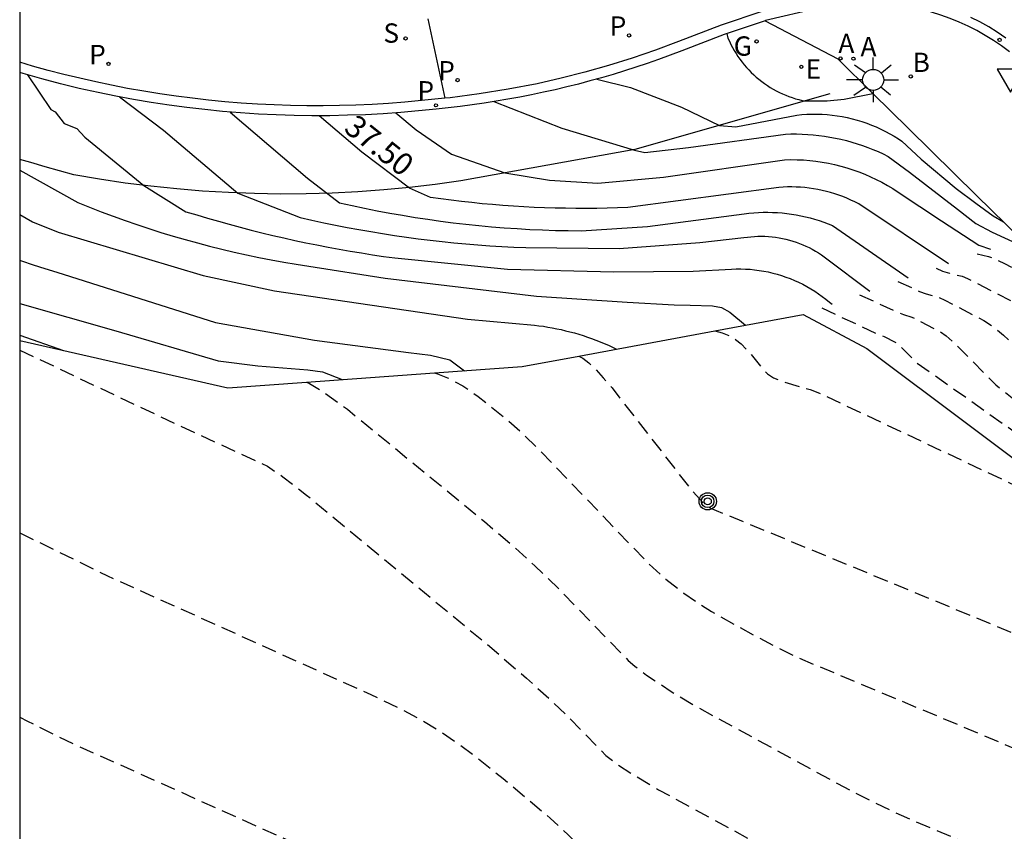
# Model space of a CAD drawing. Units: metres. Extents: x 580994 to 581346, y 4794040 to 4794291.
# Drawn here: x 580994 to 581027, y 4794235 to 4794263 of the extents above; entities that cross this region are included whole.
import ezdxf

# ---------------------------------------------------------------- set-up
doc = ezdxf.new("R2010")
doc.units = ezdxf.units.M
doc.linetypes.add('TRAZOS_NORMALES', pattern=[0.75, 0.5, -0.25])
for name, color, linetype in [('010106', 9, 'Continuous'), ('020101', 3, 'Continuous'), ('020104', 34, 'Continuous'), ('020107', 3, 'Continuous'), ('020194', 31, 'TRAZOS_NORMALES'), ('020195', 30, 'TRAZOS_NORMALES'), ('020307', 24, 'Continuous'), ('060108', 9, 'Continuous'), ('060113', 4, 'Continuous'), ('060135', 9, 'Continuous'), ('090217', 9, 'Continuous'), ('100116', 71, 'Continuous'), ('200202', 4, 'Continuous'), ('200205', 4, 'Continuous'), ('200302', 4, 'Continuous'), ('200305', 4, 'Continuous'), ('210203', 4, 'Continuous'), ('210204', 9, 'Continuous'), ('210205', 4, 'Continuous'), ('210303', 4, 'Continuous'), ('210304', 9, 'Continuous'), ('210305', 4, 'Continuous'), ('220205', 1, 'Continuous'), ('220305', 1, 'Continuous'), ('230204', 9, 'Continuous'), ('230304', 9, 'Continuous'), ('250206', 9, 'Continuous'), ('260205', 9, 'Continuous')]:
    doc.layers.add(name, color=color, linetype=linetype)
doc.layers.add('020105', color=24, linetype='Continuous', lineweight=30)
doc.styles.add('ROMANS', font='romans__.ttf', dxfattribs={"height": 1})
doc.styles.get("Standard").update_dxf_attribs({"font": 'arial.ttf'})

# ---------------------------------------------------------------- blocks, each defined once
blk = doc.blocks.new('REGAS')
blk.add_circle((0, 0), 0.055)
blk = doc.blocks.new('REGELE')
blk.add_circle((0, 0), 0.055)
blk = doc.blocks.new('POSTEM')
for radius in [0.29, 0.21, 0.12]:
    blk.add_circle((0, 0), radius)
blk = doc.blocks.new('SETRA')
at = {"linetype": 'Continuous'}
blk.add_lwpolyline([(0.451, 0.26), (-0.45, 0.26), (-0.001, -0.52)], close=True, dxfattribs=at)
blk = doc.blocks.new('FAROLA')
for p, q in [((0, 0.355), (0, 0.755)), ((-0.63, 0.51), (-0.255, 0.245)), ((0.605, 0.49), (0.276, 0.223)), ((-0.355, 0), (-0.895, 0)), ((0.355, 0), (0.855, 0)), ((-0.65, -0.52), (-0.255, -0.24)), ((0.585, -0.52), (0.256, -0.246)), ((0, -0.355), (0, -0.755))]:
    blk.add_line(p, q)
blk.add_circle((0, 0), 0.355)
blk = doc.blocks.new('PLUVI3')
blk.add_circle((0, 0), 0.055)
blk = doc.blocks.new('SANEA')
blk.add_circle((0, 0), 0.055)
blk = doc.blocks.new('PLUVI2')
blk.add_circle((0, 0), 0.055)
blk = doc.blocks.new('ABAS')
blk.add_circle((0, 0), 0.055)
blk = doc.blocks.new('BOCAR')
blk.add_circle((0, 0), 0.055)

msp = doc.modelspace()

# ---------------------------------------------------------------- linework, layer by layer
at = {"layer": '010106', "flags": 128}
msp.add_lwpolyline([(580994.189, 4794040.259), (581344.18, 4794040.251), (581344.185, 4794290.244), (580994.195, 4794290.252)], close=True, dxfattribs=at)
at = {"layer": '020101', "flags": 128}
msp.add_lwpolyline([(580994.194, 4794251.902), (581001.204, 4794250.31), (581003.846, 4794250.5), (581008.163, 4794250.811), (581011.113, 4794251.023), (581013.014, 4794251.377), (581017.594, 4794252.228), (581020.571, 4794252.781), (581022.72, 4794251.638), (581036.773, 4794241.101), (581039.914, 4794233.731), (581038.155, 4794226.219), (581033.518, 4794221.946), (581002.721, 4794198.258), (580994.193, 4794188.23)], dxfattribs=at)
at = {"layer": '020104', "flags": 128}
for points, elevation in [([(581018.008, 4794262.243), (581018.041, 4794262.087), (581018.088, 4794261.98), (581018.139, 4794261.874), (581018.193, 4794261.771), (581018.251, 4794261.669), (581018.312, 4794261.57), (581018.376, 4794261.472), (581018.443, 4794261.376), (581018.514, 4794261.283), (581018.587, 4794261.192), (581018.663, 4794261.103), (581018.742, 4794261.017), (581018.824, 4794260.934), (581018.909, 4794260.853), (581018.996, 4794260.775), (581019.085, 4794260.7), (581019.177, 4794260.628), (581019.271, 4794260.558), (581019.368, 4794260.492), (581019.466, 4794260.429), (581019.567, 4794260.37), (581019.669, 4794260.313), (581019.773, 4794260.26), (581019.879, 4794260.211), (581019.987, 4794260.165), (581020.096, 4794260.122), (581020.206, 4794260.083), (581020.317, 4794260.048), (581020.43, 4794260.016), (581020.543, 4794259.988), (581020.622, 4794259.97), (581021.382, 4794259.978), (581021.957, 4794260.034), (581022.923, 4794260.222)], 35.5), ([(580994.448, 4794260.854), (580995.238, 4794259.683), (580995.389, 4794259.6), (580995.682, 4794259.215), (580996.112, 4794259.043), (580996.386, 4794258.749), (580998.373, 4794257.128), (580999.788, 4794256.242), (581000.151, 4794256.131), (581000.515, 4794256.023), (581000.88, 4794255.919), (581001.246, 4794255.817), (581001.613, 4794255.719), (581001.98, 4794255.624), (581002.348, 4794255.532), (581002.718, 4794255.444), (581003.087, 4794255.358), (581003.458, 4794255.276), (581003.829, 4794255.197), (581004.201, 4794255.122), (581004.574, 4794255.049), (581004.947, 4794254.98), (581005.321, 4794254.914), (581005.696, 4794254.852), (581006.07, 4794254.792), (581006.446, 4794254.736), (581006.822, 4794254.683), (581010.614, 4794254.309), (581014.197, 4794254.221), (581016.866, 4794254.234), (581018.165, 4794254.311), (581018.32, 4794254.316), (581018.475, 4794254.316), (581018.63, 4794254.311), (581018.784, 4794254.301), (581018.939, 4794254.286), (581019.092, 4794254.266), (581019.245, 4794254.241), (581019.397, 4794254.211), (581019.548, 4794254.176), (581019.698, 4794254.136), (581019.846, 4794254.091), (581019.993, 4794254.042), (581020.138, 4794253.987), (581020.281, 4794253.928), (581020.422, 4794253.864), (581020.561, 4794253.796), (581020.698, 4794253.723), (581020.832, 4794253.645), (581020.964, 4794253.564), (581021.093, 4794253.478), (581021.219, 4794253.387), (581021.342, 4794253.293), (581021.462, 4794253.195), (581021.546, 4794253.122)], 39), ([(581013.625, 4794260.709), (581014.757, 4794260.419), (581016.476, 4794259.761), (581017.752, 4794259.149), (581018.31, 4794259.103), (581020.356, 4794259.497), (581020.527, 4794259.514), (581020.698, 4794259.525), (581020.869, 4794259.53), (581021.04, 4794259.53), (581021.211, 4794259.524), (581021.382, 4794259.513), (581021.552, 4794259.496), (581021.722, 4794259.473), (581021.891, 4794259.445), (581022.059, 4794259.411), (581022.226, 4794259.372), (581022.391, 4794259.327), (581022.555, 4794259.277), (581022.717, 4794259.222), (581022.877, 4794259.161), (581023.035, 4794259.095), (581023.19, 4794259.024), (581023.344, 4794258.948), (581023.494, 4794258.867), (581023.642, 4794258.781), (581023.788, 4794258.69), (581023.894, 4794258.619), (581024.546, 4794258.013), (581025.727, 4794257.028), (581026.384, 4794256.527), (581026.972, 4794256.106), (581027.319, 4794255.899)], 36), ([(580997.553, 4794260.108), (580999.031, 4794258.987), (581001.534, 4794256.871), (581003.64, 4794256.047), (581004.033, 4794255.958), (581004.428, 4794255.872), (581004.823, 4794255.791), (581005.22, 4794255.713), (581005.616, 4794255.64), (581006.014, 4794255.57), (581006.412, 4794255.505), (581006.811, 4794255.444), (581007.211, 4794255.386), (581007.611, 4794255.333), (581008.012, 4794255.283), (581008.413, 4794255.238), (581008.814, 4794255.197), (581009.216, 4794255.16), (581009.619, 4794255.126), (581010.021, 4794255.097), (581010.424, 4794255.072), (581010.827, 4794255.051), (581011.23, 4794255.034), (581014.374, 4794255.002), (581017.091, 4794255.205), (581018.576, 4794255.371), (581018.694, 4794255.387), (581018.812, 4794255.4), (581018.931, 4794255.409), (581019.05, 4794255.414), (581019.169, 4794255.416), (581019.288, 4794255.413), (581019.407, 4794255.406), (581019.525, 4794255.396), (581019.644, 4794255.382), (581019.761, 4794255.363), (581019.878, 4794255.341), (581019.994, 4794255.315), (581020.11, 4794255.286), (581020.224, 4794255.252), (581020.337, 4794255.215), (581020.449, 4794255.175), (581020.56, 4794255.13), (581020.669, 4794255.082), (581020.776, 4794255.031), (581020.882, 4794254.975), (581020.985, 4794254.917), (581021.087, 4794254.855), (581021.187, 4794254.79), (581021.284, 4794254.722), (581021.329, 4794254.689), (581022.814, 4794253.564)], 38.5), ([(581010.154, 4794259.949), (581012.442, 4794259.053), (581014.899, 4794258.316), (581015.241, 4794258.24), (581016.715, 4794258.401), (581019.976, 4794258.855), (581020.164, 4794258.86), (581020.352, 4794258.86), (581020.54, 4794258.855), (581020.729, 4794258.845), (581020.916, 4794258.83), (581021.103, 4794258.809), (581021.29, 4794258.784), (581021.476, 4794258.754), (581021.661, 4794258.719), (581021.845, 4794258.679), (581022.028, 4794258.634), (581022.21, 4794258.585), (581022.39, 4794258.53), (581022.569, 4794258.471), (581022.746, 4794258.407), (581022.921, 4794258.338), (581023.095, 4794258.265), (581023.266, 4794258.187), (581023.435, 4794258.104), (581024.155, 4794257.57), (581025.774, 4794256.324), (581026.391, 4794255.84), (581026.939, 4794255.555), (581028.328, 4794254.907)], 36.5), ([(581001.277, 4794259.599), (581003.878, 4794257.368), (581004.961, 4794256.544), (581005.383, 4794256.45), (581005.805, 4794256.36), (581006.229, 4794256.275), (581006.653, 4794256.195), (581007.078, 4794256.12), (581007.504, 4794256.05), (581007.931, 4794255.985), (581008.359, 4794255.926), (581008.787, 4794255.871), (581009.216, 4794255.821), (581009.646, 4794255.776), (581010.076, 4794255.736), (581010.506, 4794255.701), (581010.937, 4794255.672), (581011.368, 4794255.647), (581011.799, 4794255.627), (581012.231, 4794255.613), (581012.663, 4794255.603), (581013.094, 4794255.599), (581015.336, 4794255.744), (581018.59, 4794256.171), (581018.748, 4794256.19), (581018.907, 4794256.205), (581019.067, 4794256.215), (581019.226, 4794256.221), (581019.386, 4794256.223), (581019.546, 4794256.22), (581019.705, 4794256.212), (581019.865, 4794256.2), (581020.023, 4794256.183), (581020.182, 4794256.162), (581020.34, 4794256.136), (581020.496, 4794256.106), (581020.652, 4794256.072), (581020.807, 4794256.033), (581020.961, 4794255.99), (581021.114, 4794255.943), (581021.265, 4794255.891), (581021.415, 4794255.835), (581021.563, 4794255.775), (581024.108, 4794254.015)], 38), ([(581006.851, 4794259.572), (581007.546, 4794259), (581008.736, 4794258.177), (581010.524, 4794257.548), (581012.028, 4794257.304), (581013.657, 4794257.201), (581015.868, 4794257.402), (581019.943, 4794257.991), (581020.156, 4794257.995), (581020.369, 4794257.993), (581020.582, 4794257.983), (581020.794, 4794257.967), (581021.006, 4794257.943), (581021.216, 4794257.912), (581021.426, 4794257.875), (581021.634, 4794257.83), (581021.841, 4794257.779), (581022.046, 4794257.721), (581022.249, 4794257.656), (581022.449, 4794257.584), (581022.648, 4794257.506), (581022.843, 4794257.421), (581023.035, 4794257.33), (581023.225, 4794257.233), (581023.411, 4794257.129), (581023.594, 4794257.019), (581023.772, 4794256.904), (581025.231, 4794255.931), (581026.49, 4794255.12), (581026.879, 4794254.983)], 37), ([(580994.194, 4794257.638), (580996.145, 4794256.554), (580996.54, 4794256.395), (580996.937, 4794256.24), (580997.335, 4794256.091), (580997.736, 4794255.947), (580998.138, 4794255.808), (580998.542, 4794255.674), (580998.947, 4794255.545), (580999.355, 4794255.421), (580999.763, 4794255.303), (581000.174, 4794255.19), (581000.585, 4794255.082), (581000.998, 4794254.979), (581001.413, 4794254.881), (581001.828, 4794254.789), (581002.245, 4794254.702), (581002.662, 4794254.62), (581003.081, 4794254.544), (581003.501, 4794254.473), (581003.921, 4794254.407), (581006.497, 4794254.005), (581011.59, 4794253.395), (581014.646, 4794253.199), (581016.227, 4794253.101), (581016.767, 4794253.097), (581017.523, 4794253.071), (581017.826, 4794253.012), (581018.099, 4794252.862), (581018.631, 4794252.421)], 39.5), ([(580994.194, 4794254.614), (580994.252, 4794254.591), (580994.642, 4794254.451), (580995.037, 4794254.323), (580995.435, 4794254.206), (581000.778, 4794252.507), (581004.119, 4794251.917), (581007.281, 4794251.496), (581008.021, 4794251.414), (581008.676, 4794251.247), (581009.172, 4794250.884)], 40.5), ([(580994.194, 4794253.152), (580997.43, 4794252.224), (581000.876, 4794251.222), (581002.211, 4794251.053), (581003.898, 4794250.921), (581004.39, 4794250.853), (581005.052, 4794250.587)], 41), ([(580994.194, 4794252.088), (580995.666, 4794251.568)], 41.5)]:
    msp.add_lwpolyline(points, dxfattribs=dict(at, elevation=elevation))
at = {"layer": '020105', "flags": 128}
for points, elevation in [([(581025.465, 4794254.489), (581022.444, 4794256.506), (581022.313, 4794256.572), (581022.181, 4794256.635), (581022.047, 4794256.693), (581021.911, 4794256.748), (581021.774, 4794256.799), (581021.635, 4794256.845), (581021.495, 4794256.887), (581021.354, 4794256.925), (581021.211, 4794256.959), (581021.068, 4794256.989), (581020.924, 4794257.014), (581020.779, 4794257.035), (581020.633, 4794257.052), (581020.488, 4794257.064), (581020.342, 4794257.072), (581020.195, 4794257.076), (581020.049, 4794257.076), (581019.903, 4794257.071), (581019.757, 4794257.061), (581014.672, 4794256.385), (581014.322, 4794256.371), (581013.971, 4794256.361), (581013.62, 4794256.354), (581013.269, 4794256.351), (581012.919, 4794256.351), (581012.568, 4794256.355), (581012.217, 4794256.362), (581011.866, 4794256.373), (581011.516, 4794256.387), (581011.165, 4794256.405), (581010.815, 4794256.427), (581010.465, 4794256.452), (581010.115, 4794256.48), (581009.766, 4794256.512), (581009.417, 4794256.547), (581009.068, 4794256.586), (581008.72, 4794256.628), (581008.372, 4794256.674), (581008.024, 4794256.724), (581007.319, 4794257.039), (581005.71, 4794258.243), (581004.271, 4794259.474)], 37.5), ([(580994.194, 4794256.143), (580994.624, 4794255.897), (580995.484, 4794255.55), (581000.369, 4794254.091), (581002.768, 4794253.582), (581009.273, 4794252.621), (581011.521, 4794252.421), (581011.673, 4794252.402), (581011.824, 4794252.381), (581011.975, 4794252.357), (581012.125, 4794252.33), (581012.275, 4794252.301), (581012.424, 4794252.269), (581012.573, 4794252.234), (581012.721, 4794252.197), (581012.868, 4794252.157), (581013.015, 4794252.114), (581013.161, 4794252.069), (581013.306, 4794252.021), (581013.45, 4794251.97), (581013.593, 4794251.917), (581013.735, 4794251.862), (581013.876, 4794251.804), (581014.016, 4794251.743), (581014.155, 4794251.68), (581014.293, 4794251.614)], 40)]:
    msp.add_lwpolyline(points, dxfattribs=dict(at, elevation=elevation))
at = {"layer": '020107', "flags": 128}
msp.add_lwpolyline([(581021.468, 4794260.213), (581014.902, 4794258.332), (581009.042, 4794257.282), (581008.181, 4794257.16), (581007.317, 4794257.058), (581006.45, 4794256.975), (581005.582, 4794256.911), (581004.712, 4794256.867), (581003.84, 4794256.842), (581002.968, 4794256.836), (581002.096, 4794256.85), (581001.223, 4794256.883), (581000.351, 4794256.935), (580999.48, 4794257.007), (580998.611, 4794257.098), (580997.743, 4794257.208), (580996.877, 4794257.337), (580996.014, 4794257.486), (580995.531, 4794257.622), (580995.048, 4794257.758), (580994.565, 4794257.894), (580994.194, 4794257.998)], dxfattribs=at)
at = {"layer": '020194', "flags": 128}
for points, elevation in [([(581025.049, 4794254.344), (581025.269, 4794254.243), (581025.502, 4794254.166), (581025.926, 4794254.067), (581026.105, 4794253.996), (581028.165, 4794252.941), (581028.374, 4794252.816), (581028.694, 4794252.579), (581029.073, 4794252.255), (581029.519, 4794251.839), (581032.485, 4794248.827), (581032.783, 4794248.542), (581033.373, 4794248.021), (581034.225, 4794247.358), (581036.396, 4794245.804), (581038.538, 4794244.13), (581040.328, 4794242.661), (581040.471, 4794242.559), (581040.591, 4794242.495)], 37.64), ([(581023.764, 4794253.895), (581024.493, 4794253.557), (581024.719, 4794253.474), (581025.055, 4794253.391), (581025.346, 4794253.261), (581026.66, 4794252.581), (581026.982, 4794252.368), (581027.317, 4794252.085), (581027.64, 4794251.783), (581029.725, 4794249.668), (581030.005, 4794249.412), (581030.584, 4794248.933), (581031.495, 4794248.243), (581036.451, 4794244.717), (581038.125, 4794243.421), (581039.447, 4794242.336), (581039.821, 4794242.011), (581040.149, 4794241.693), (581040.928, 4794240.855), (581041.581, 4794240.063), (581042.011, 4794239.498), (581042.535, 4794238.764), (581042.563, 4794238.752)], 38.14), ([(581022.473, 4794253.445), (581023.717, 4794252.871), (581023.953, 4794252.777), (581024.234, 4794252.693), (581025.155, 4794252.221), (581025.392, 4794252.059), (581025.761, 4794251.728), (581027.066, 4794250.409), (581027.836, 4794249.795), (581036.573, 4794243.588), (581037.712, 4794242.713), (581038.63, 4794241.959), (581038.965, 4794241.663), (581039.497, 4794241.113), (581040.113, 4794240.38), (581040.411, 4794239.987), (581042.064, 4794237.654), (581042.497, 4794236.922), (581042.771, 4794236.369), (581043.032, 4794235.757), (581043.382, 4794234.75), (581043.427, 4794234.698)], 38.64), ([(581021.202, 4794253.001), (581023.069, 4794252.127), (581023.299, 4794252.041), (581023.674, 4794251.847), (581023.882, 4794251.672), (581024.407, 4794251.15), (581036.705, 4794242.455), (581037.318, 4794241.989), (581037.813, 4794241.582), (581038.049, 4794241.369), (581038.248, 4794241.163), (581038.561, 4794240.801), (581038.882, 4794240.381), (581041.507, 4794236.674), (581041.748, 4794236.28), (581042.045, 4794235.699), (581042.24, 4794235.242), (581042.422, 4794234.738), (581042.591, 4794234.18), (581042.742, 4794233.561), (581042.875, 4794232.874), (581042.986, 4794232.108), (581043.069, 4794231.25), (581043.103, 4794230.652), (581043.121, 4794230.59), (581043.167, 4794230.533)], 39.14), ([(580994.194, 4794251.58), (580998.767, 4794249.415), (581002.533, 4794247.667), (581003.05, 4794247.315), (581003.851, 4794246.697), (581009.822, 4794241.761), (581011.255, 4794240.537), (581012.043, 4794239.826), (581012.591, 4794239.301), (581013.927, 4794237.931), (581014.344, 4794237.612), (581014.826, 4794237.299), (581015.704, 4794236.776), (581023.864, 4794232.346), (581026.501, 4794230.96), (581027.13, 4794230.649), (581027.964, 4794230.284), (581028.898, 4794229.93), (581028.986, 4794229.876), (581029.074, 4794229.788), (581029.227, 4794229.573), (581029.526, 4794229.06), (581033.322, 4794223.097), (581033.665, 4794222.481), (581033.748, 4794222.268), (581033.76, 4794222.138), (581033.737, 4794222.067), (581033.453, 4794221.555), (581033.429, 4794221.551), (581033.376, 4794221.581), (581033.117, 4794221.81), (581032.566, 4794222.371), (581029.759, 4794225.39), (581029.445, 4794225.705), (581029.184, 4794225.909), (581028.97, 4794226.01), (581028.908, 4794226.022), (581028.797, 4794226.014), (581028.747, 4794225.995), (581028.658, 4794225.928), (581028.581, 4794225.824), (581028.514, 4794225.684), (581028.456, 4794225.512), (581028.38, 4794225.195), (581028.223, 4794224.218), (581026.438, 4794214.271)], 41.64), ([(581013.014, 4794251.377), (581013.153, 4794251.304), (581013.353, 4794251.15), (581013.583, 4794250.932), (581013.843, 4794250.65), (581014.138, 4794250.304), (581016.778, 4794246.913), (581017.218, 4794246.431), (581017.328, 4794246.334), (581017.431, 4794246.269), (581030.811, 4794240.744), (581035.403, 4794238.887), (581037.475, 4794238.121), (581037.683, 4794238.019), (581037.953, 4794237.835), (581038.294, 4794237.519), (581038.734, 4794237.006), (581039.062, 4794236.575), (581040.465, 4794234.602), (581040.644, 4794234.242), (581040.771, 4794233.863), (581040.851, 4794233.501), (581040.916, 4794232.995), (581040.937, 4794232.417), (581040.92, 4794231.88), (581040.576, 4794227.427), (581040.54, 4794227.081), (581040.479, 4794226.705), (581040.394, 4794226.32), (581040.27, 4794225.871), (581040.006, 4794225.108), (581039.618, 4794224.204), (581039.07, 4794223.124), (581039.047, 4794223.017)], 40.14), ([(581008.163, 4794250.811), (581008.257, 4794250.781), (581008.594, 4794250.649), (581009.118, 4794250.372), (581009.632, 4794250.022), (581010.667, 4794249.186), (581011.028, 4794248.863), (581011.725, 4794248.181), (581015.359, 4794244.403), (581015.946, 4794243.863), (581016.552, 4794243.39), (581017.071, 4794243.038), (581017.492, 4794242.778), (581018.276, 4794242.329), (581019.602, 4794241.614), (581020.44, 4794241.207), (581029.862, 4794237.257), (581033.378, 4794235.863), (581038.72, 4794233.912), (581039.34, 4794233.651), (581039.512, 4794233.559), (581039.621, 4794233.481), (581039.687, 4794233.411), (581039.748, 4794233.308), (581039.753, 4794233.031), (581039.291, 4794226.748), (581039.257, 4794226.493), (581039.163, 4794226.097), (581038.994, 4794225.614), (581038.797, 4794225.173), (581038.527, 4794224.659), (581038.143, 4794224.014), (581036.697, 4794221.774), (581036.32, 4794221.282), (581035.935, 4794220.845), (581035.773, 4794220.55)], 40.64), ([(581003.846, 4794250.5), (581003.954, 4794250.452), (581004.43, 4794250.163), (581005.224, 4794249.59), (581009.845, 4794245.806), (581010.82, 4794244.97), (581011.534, 4794244.32), (581012.345, 4794243.538), (581014.683, 4794241.132), (581014.905, 4794240.939), (581015.297, 4794240.637), (581016.128, 4794240.083), (581016.966, 4794239.58), (581021.733, 4794236.98), (581022.705, 4794236.477), (581023.869, 4794235.916), (581028.913, 4794233.771), (581030.87, 4794232.994), (581033.493, 4794232.035), (581033.753, 4794231.894), (581033.924, 4794231.768), (581034.095, 4794231.616), (581034.268, 4794231.437), (581034.533, 4794231.117), (581034.716, 4794230.869), (581035.106, 4794230.283), (581035.653, 4794229.377), (581037.303, 4794226.494), (581037.621, 4794225.982), (581037.632, 4794225.941), (581037.614, 4794225.84), (581037.557, 4794225.693), (581037.269, 4794225.156), (581035.814, 4794222.845), (581035.159, 4794221.837), (581034.821, 4794221.416), (581033.696, 4794219.153)], 41.14), ([(580994.194, 4794239.219), (580994.45, 4794239.081), (580996.004, 4794238.317), (581010.72, 4794231.716), (581011.558, 4794231.299), (581011.887, 4794231.098), (581011.908, 4794231.07), (581012.04, 4794230.635), (581012.249, 4794229.678), (581014.947, 4794214.774), (581015.489, 4794211.531), (581015.644, 4794210.427), (581015.72, 4794209.768), (581015.776, 4794209.063), (581015.787, 4794208.234), (581015.726, 4794207.066)], 42.64)]:
    msp.add_lwpolyline(points, dxfattribs=dict(at, elevation=elevation))
at = {"layer": '020195', "flags": 128}
for points, elevation in [([(581026.43, 4794254.826), (581026.811, 4794254.738), (581026.947, 4794254.688), (581027.352, 4794254.5), (581029.67, 4794253.301), (581029.936, 4794253.142), (581030.345, 4794252.839), (581030.828, 4794252.426), (581031.398, 4794251.894), (581036.172, 4794247.045), (581036.865, 4794246.491), (581036.954, 4794246.456)], 37.14), ([(581017.594, 4794252.228), (581017.847, 4794252.162), (581018.16, 4794252.026), (581018.297, 4794251.941), (581018.486, 4794251.792), (581018.777, 4794251.487), (581019.235, 4794250.912), (581019.376, 4794250.783), (581019.578, 4794250.651), (581019.925, 4794250.503), (581020.807, 4794250.254), (581021.119, 4794250.134), (581028.518, 4794246.646), (581029.398, 4794246.208), (581030.611, 4794245.543), (581031.395, 4794245.07), (581032.405, 4794244.419), (581035.321, 4794242.405), (581036.886, 4794241.295), (581037.027, 4794241.179), (581037.204, 4794240.977), (581040.966, 4794235.669), (581041.261, 4794235.152), (581041.456, 4794234.709), (581041.686, 4794234.004), (581041.779, 4794233.619), (581041.867, 4794233.166), (581041.94, 4794232.661), (581041.995, 4794232.095), (581042.027, 4794231.219), (581042.025, 4794230.707), (581041.993, 4794229.854), (581041.838, 4794227.839), (581041.767, 4794227.291), (581041.616, 4794226.523), (581041.625, 4794226.49)], 39.64), ([(580994.194, 4794245.427), (580997.143, 4794243.982), (581006.01, 4794239.981), (581007.03, 4794239.497), (581007.742, 4794239.112), (581008.393, 4794238.713), (581009.015, 4794238.286), (581009.481, 4794237.939), (581010.467, 4794237.152), (581012.053, 4794235.819), (581012.657, 4794235.26), (581013.263, 4794234.639), (581013.41, 4794234.527), (581014.092, 4794234.108), (581019.03, 4794231.426), (581019.313, 4794231.213), (581019.436, 4794231.094), (581019.643, 4794230.829), (581019.73, 4794230.683), (581019.868, 4794230.362), (581019.921, 4794230.187), (581019.996, 4794229.806), (581020.037, 4794229.154), (581019.999, 4794228.401), (581019.936, 4794227.84), (581019.845, 4794227.229), (581019.662, 4794226.216), (581018.943, 4794222.729), (581018.848, 4794222.177), (581018.761, 4794221.448), (581018.745, 4794221.119), (581018.751, 4794220.742), (581018.782, 4794220.243), (581020.468, 4794210.255)], 42.14)]:
    msp.add_lwpolyline(points, dxfattribs=dict(at, elevation=elevation))
at = {"layer": '060108', "flags": 128}
for points in [[(581027.521, 4794261.626), (581027.257, 4794261.823), (581026.984, 4794262.008), (581026.705, 4794262.181), (581026.418, 4794262.343), (581026.125, 4794262.492), (581025.825, 4794262.629), (581025.52, 4794262.753), (581025.211, 4794262.864), (581024.896, 4794262.962), (581024.578, 4794263.047), (581024.262, 4794263.117), (581023.943, 4794263.174), (581023.622, 4794263.218), (581023.3, 4794263.248), (581022.977, 4794263.265), (581022.653, 4794263.269), (581022.329, 4794263.259), (581022.006, 4794263.236), (581021.684, 4794263.199), (581021.364, 4794263.149), (581021.046, 4794263.086), (581019.306, 4794262.676)], [(581019.306, 4794262.676), (581019.297, 4794262.673)], [(581019.297, 4794262.673), (581021.74, 4794261.385), (581022.923, 4794260.222)], [(581022.923, 4794260.222), (581024.126, 4794259.039)], [(581024.126, 4794259.039), (581026.413, 4794256.79)], [(581026.413, 4794256.79), (581027.892, 4794255.336)]]:
    msp.add_lwpolyline(points, dxfattribs=at)
at = {"layer": '060113', "flags": 128}
for points in [[(581019.211, 4794262.994), (581017.815, 4794262.528), (581016.377, 4794261.973), (581015.596, 4794261.682), (581014.812, 4794261.413), (581014.02, 4794261.166), (581013.223, 4794260.94), (581012.419, 4794260.736), (581011.611, 4794260.553), (581010.641, 4794260.364), (581009.666, 4794260.206), (581008.687, 4794260.079), (581008.502, 4794260.061)], [(581027.394, 4794262.091), (581027.112, 4794262.283), (581026.821, 4794262.463), (581026.523, 4794262.631), (581026.219, 4794262.786)], [(581008.502, 4794260.061), (581007.716, 4794259.985), (581007.164, 4794259.934), (581006.614, 4794259.891), (581006.063, 4794259.857), (581005.512, 4794259.832), (581004.961, 4794259.816), (581004.409, 4794259.808), (581003.857, 4794259.809), (581003.305, 4794259.819), (581002.754, 4794259.838), (581002.203, 4794259.865), (581001.652, 4794259.901), (581001.102, 4794259.946), (581000.553, 4794259.999), (581000.004, 4794260.061), (580999.457, 4794260.132), (580998.911, 4794260.211), (580998.366, 4794260.299), (580997.823, 4794260.395), (580997.285, 4794260.5), (580996.748, 4794260.613), (580996.213, 4794260.734), (580995.68, 4794260.864), (580995.149, 4794261.002), (580994.621, 4794261.148), (580994.194, 4794261.273)]]:
    msp.add_lwpolyline(points, dxfattribs=at)
at = {"layer": '060135', "flags": 128}
msp.add_lwpolyline([(581007.935, 4794262.74), (581008.502, 4794260.061)], dxfattribs=at)
at = {"layer": '100116', "flags": 128}
msp.add_lwpolyline([(581019.297, 4794262.673), (581017.917, 4794262.212), (581016.485, 4794261.659), (581015.7, 4794261.367), (581015.321, 4794261.234), (581014.939, 4794261.106), (581014.556, 4794260.983), (581014.171, 4794260.865), (581013.784, 4794260.752), (581013.395, 4794260.644), (581013.005, 4794260.541), (581012.613, 4794260.443), (581012.219, 4794260.35), (581011.824, 4794260.262), (581011.428, 4794260.179), (581011.03, 4794260.101), (581010.631, 4794260.028), (581010.231, 4794259.961), (581009.83, 4794259.898), (581009.428, 4794259.841), (581009.025, 4794259.789), (581008.621, 4794259.741), (581008.216, 4794259.699), (581007.623, 4794259.636), (581007.027, 4794259.584), (581006.43, 4794259.541), (581005.832, 4794259.509), (581005.233, 4794259.487), (581004.632, 4794259.475), (581004.031, 4794259.474), (581003.43, 4794259.482), (581002.828, 4794259.501), (581002.226, 4794259.53), (581001.624, 4794259.57), (581001.022, 4794259.62), (581000.421, 4794259.679), (580999.82, 4794259.75), (580999.22, 4794259.83), (580998.62, 4794259.92), (580998.022, 4794260.021), (580997.426, 4794260.131), (580996.831, 4794260.252), (580996.197, 4794260.395), (580995.566, 4794260.55), (580994.937, 4794260.716), (580994.311, 4794260.893), (580994.194, 4794260.928)], dxfattribs=at)

# ---------------------------------------------------------------- block references
at = {"layer": '090217', "rotation": 359.9987685839998}
msp.add_blockref('POSTEM', (581017.36, 4794246.487), dxfattribs=at)
at = {"layer": '200202', "rotation": 359.9987685839998}
msp.add_blockref('BOCAR', (581024.199, 4794260.796, 35.467), dxfattribs=at)
at = {"layer": '200205', "rotation": 359.9987685839998}
for p in [(581021.831, 4794261.405, 35.364), (581022.268, 4794261.395, 35.362)]:
    msp.add_blockref('ABAS', p, dxfattribs=at)
at = {"layer": '210203', "rotation": 359.9987685839998}
for p in [(581014.711, 4794262.18, 35.445), (580997.18, 4794261.22, 38.407), (581008.936, 4794260.675, 36.4)]:
    msp.add_blockref('PLUVI2', p, dxfattribs=at)
at = {"layer": '210204', "rotation": 359.9987685839998}
msp.add_blockref('SANEA', (581007.184, 4794262.078, 36.665), dxfattribs=at)
at = {"layer": '210205', "rotation": 359.9987685839998}
for p in [(581027.189, 4794262.026, 35.403), (581008.208, 4794259.823, 36.534)]:
    msp.add_blockref('PLUVI3', p, dxfattribs=at)
at = {"layer": '220205', "rotation": 359.9987685839998}
msp.add_blockref('REGELE', (581020.511, 4794261.12, 35.353), dxfattribs=at)
at = {"layer": '230204', "rotation": 359.9987685839998}
msp.add_blockref('REGAS', (581019.006, 4794261.975, 35.362), dxfattribs=at)
at = {"layer": '250206', "rotation": 359.9987685839998}
msp.add_blockref('FAROLA', (581022.931, 4794260.681), dxfattribs=at)
at = {"layer": '260205', "rotation": 359.9987685839998}
msp.add_blockref('SETRA', (581027.562, 4794260.787), dxfattribs=at)

# ---------------------------------------------------------------- texts
at = {"layer": '020307'}
msp.add_text('37.50', height=0.75, rotation=321.5795, dxfattribs=at).set_placement((581005.067, 4794258.977))
at = {"layer": '200302', "style": 'ROMANS'}
msp.add_text('B', height=0.65, rotation=359.9988, dxfattribs=at).set_placement((581024.259, 4794260.946))
at = {"layer": '200305', "style": 'ROMANS'}
for p in [(581021.759, 4794261.585), (581022.504, 4794261.476)]:
    msp.add_text('A', height=0.65, rotation=359.9988, dxfattribs=at).set_placement(p)
at = {"layer": '210303', "style": 'ROMANS'}
for p in [(581014.058, 4794262.17), (580996.528, 4794261.21), (581008.283, 4794260.665)]:
    msp.add_text('P', height=0.65, rotation=359.9988, dxfattribs=at).set_placement(p)
at = {"layer": '210304', "style": 'ROMANS'}
msp.add_text('S', height=0.65, rotation=359.9988, dxfattribs=at).set_placement((581006.437, 4794261.933))
at = {"layer": '210305', "style": 'ROMANS'}
msp.add_text('P', height=0.65, rotation=359.9988, dxfattribs=at).set_placement((581007.584, 4794259.988))
at = {"layer": '220305', "style": 'ROMANS'}
msp.add_text('E', height=0.65, rotation=359.9988, dxfattribs=at).set_placement((581020.653, 4794260.724))
at = {"layer": '230304', "style": 'ROMANS'}
msp.add_text('G', height=0.65, rotation=359.9988, dxfattribs=at).set_placement((581018.235, 4794261.496))

doc.saveas('drawing.dxf')
